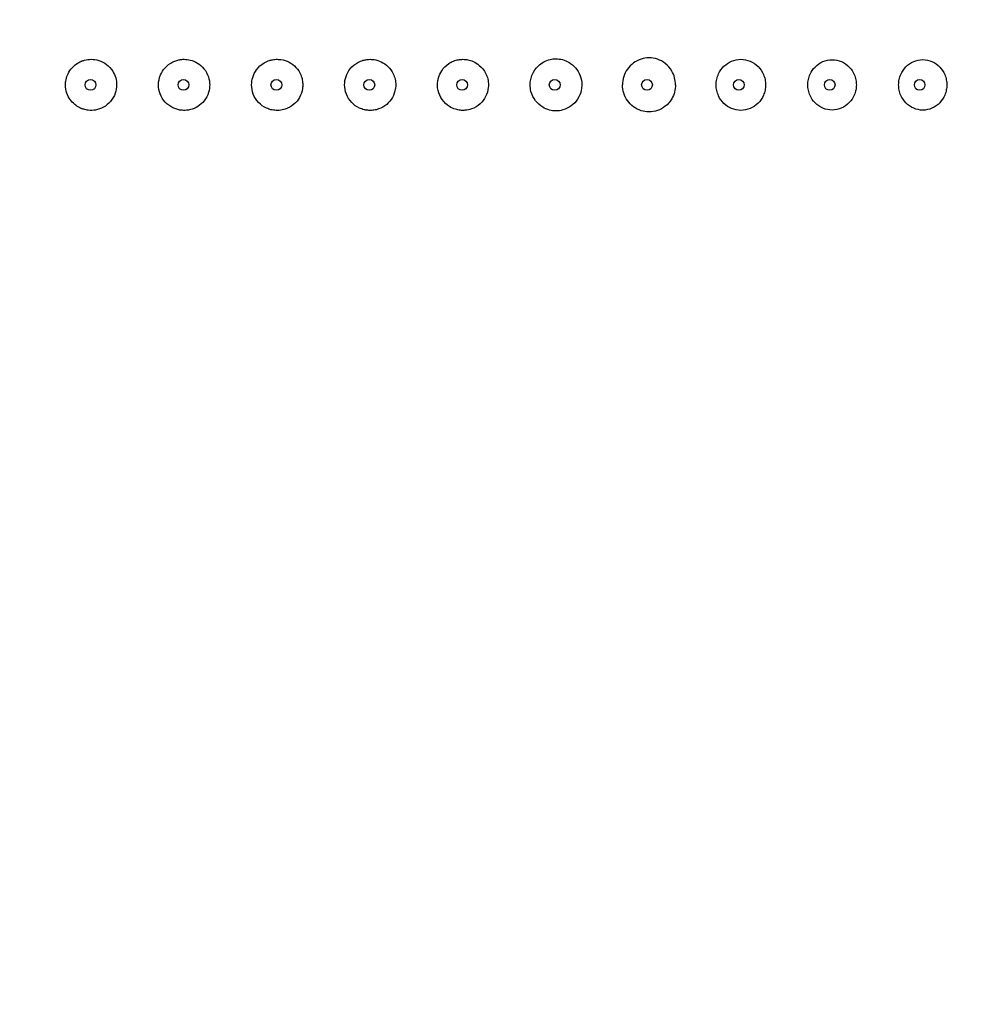
# Model space of a CAD drawing. Units: millimetres. Extents: x 437 to 1904, y 277 to 2713.
# Drawn here: x 683 to 805, y 403 to 530 of the extents above; entities that cross this region are included whole.
import ezdxf

# ---------------------------------------------------------------- set-up
doc = ezdxf.new("R2010")
doc.units = ezdxf.units.MM
doc.header["$LTSCALE"] = 10
doc.layers.add('Spigoli visibili(ISO)', color=179, linetype='Continuous', lineweight=25, true_color=0x262659)

msp = doc.modelspace()

# ---------------------------------------------------------------- linework, layer by layer
at = {"layer": 'Spigoli visibili(ISO)'}
for centre, ratio in [((692.1, 521.96), 0.999889), ((704.08, 521.96), 0.999641), ((716.06, 521.96), 0.999266), ((728.03, 521.96), 0.998762), ((740, 521.96), 0.998018), ((751.93, 521.96), 0.996423), ((763.83, 521.96), 0.993114), ((775.66, 521.96), 0.987204), ((787.38, 521.96), 0.978001), ((798.97, 521.96), 0.96573)]:
    msp.add_ellipse(centre, major_axis=(0, 0.7), ratio=ratio, dxfattribs=at)
for points, knots in [([(928.12, 519.82), (927.99, 505.02), (926.51, 490.17), (920.89, 461), (916.71, 446.55), (905.84, 418.78), (899.11, 405.34), (883.37, 380), (874.3, 368.01), (854.22, 345.96), (843.12, 335.81), (819.37, 317.78), (806.61, 309.83), (779.97, 296.42), (765.98, 290.91), (737.35, 282.57), (722.59, 279.7), (692.91, 276.7), (677.88, 276.56), (648.16, 279.01), (633.35, 281.6), (604.57, 289.42), (590.47, 294.66), (563.59, 307.58), (550.69, 315.3), (526.61, 332.88), (515.32, 342.82), (494.84, 364.5), (485.55, 376.32), (469.34, 401.36), (462.36, 414.67), (450.98, 442.24), (446.53, 456.6), (440.35, 485.78), (438.59, 500.71), (437.82, 530.52), (438.81, 545.53), (443.47, 574.98), (447.17, 589.56), (457.11, 617.68), (463.39, 631.34), (478.28, 657.18), (486.94, 669.47), (506.28, 692.17), (517.03, 702.68), (540.18, 721.49), (552.66, 729.87), (578.84, 744.15), (592.64, 750.12), (620.98, 759.41), (635.64, 762.77), (665.19, 766.75), (680.21, 767.39), (710, 765.93), (724.89, 763.83), (753.92, 756.98), (768.17, 752.21), (795.47, 740.19), (808.62, 732.9), (833.28, 716.13), (844.88, 706.57), (866.08, 685.59), (875.76, 674.08), (892.78, 649.6), (900.2, 636.52), (912.5, 609.35), (917.42, 595.14), (924.56, 566.18), (926.82, 551.32), (927.94, 532.32), (928.08, 528.21), (928.12, 524.09)], [0, 0, 0, 0, 4.440199, 4.440199, 8.913829, 8.913829, 13.387275, 13.387275, 17.860723, 17.860723, 22.33417, 22.33417, 26.807617, 26.807617, 31.281064, 31.281064, 35.754511, 35.754511, 40.227959, 40.227959, 44.701388, 44.701388, 49.174835, 49.174835, 53.648283, 53.648283, 58.12173, 58.12173, 62.595177, 62.595177, 67.068624, 67.068624, 71.542071, 71.542071, 76.015518, 76.015518, 80.488966, 80.488966, 84.962395, 84.962395, 89.435843, 89.435843, 93.90929, 93.90929, 98.382737, 98.382737, 102.856184, 102.856184, 107.329631, 107.329631, 111.803078, 111.803078, 116.276526, 116.276526, 120.749955, 120.749955, 125.223403, 125.223403, 129.69685, 129.69685, 134.170297, 134.170297, 138.643744, 138.643744, 143.117191, 143.117191, 147.590638, 147.590638, 152.064086, 152.064086, 153.298733, 153.298733, 153.298733, 153.298733]), ([(767.5, 521.96), (767.5, 522.27), (767.46, 522.58), (767.3, 523.18), (767.18, 523.47), (766.8, 524.12), (766.52, 524.45), (765.88, 524.96), (765.54, 525.14), (764.83, 525.39), (764.46, 525.45), (763.74, 525.45), (763.39, 525.39), (762.71, 525.17), (762.37, 525), (761.77, 524.55), (761.51, 524.28), (761.09, 523.68), (760.93, 523.36), (760.72, 522.68), (760.66, 522.32), (760.66, 521.96)], [0.000001, 0.000001, 0.000001, 0.000001, 0.093381, 0.093381, 0.187637, 0.187637, 0.318011, 0.318011, 0.43278, 0.43278, 0.545553, 0.545553, 0.650495, 0.650495, 0.76306, 0.76306, 0.876636, 0.876636, 0.982928, 0.982928, 1.09119, 1.09119, 1.09119, 1.09119]), ([(688.88, 521.96), (688.88, 522.18), (688.9, 522.4), (689, 522.89), (689.09, 523.15), (689.35, 523.68), (689.52, 523.93), (689.89, 524.35), (690.08, 524.51), (690.42, 524.75), (690.57, 524.83), (690.76, 524.93), (690.81, 524.95), (690.89, 524.99), (690.91, 525), (690.97, 525.02), (691, 525.03), (691.06, 525.05), (691.1, 525.07), (691.19, 525.1), (691.25, 525.12), (691.59, 525.21), (691.88, 525.25), (692.51, 525.25), (692.85, 525.2), (693.53, 524.98), (693.86, 524.81), (694.48, 524.34), (694.75, 524.05), (695.13, 523.44), (695.26, 523.15), (695.43, 522.56), (695.47, 522.26), (695.47, 521.96)], [-1.036028, -1.036028, -1.036028, -1.036028, -0.96892, -0.96892, -0.886714, -0.886714, -0.79414, -0.79414, -0.719684, -0.719684, -0.669224, -0.669224, -0.653864, -0.653864, -0.644318, -0.644318, -0.635599, -0.635599, -0.624349, -0.624349, -0.60628, -0.60628, -0.517904, -0.517904, -0.417048, -0.417048, -0.304338, -0.304338, -0.185384, -0.185384, -0.090128, -0.090128, -0.000001, -0.000001, -0.000001, -0.000001]), ([(700.87, 521.96), (700.87, 522.4), (700.95, 522.83), (701.26, 523.56), (701.45, 523.86), (701.98, 524.46), (702.33, 524.73), (702.89, 525), (703.06, 525.06), (703.31, 525.14), (703.4, 525.16), (703.54, 525.19), (703.61, 525.2), (703.74, 525.22), (703.8, 525.23), (703.96, 525.25), (704.06, 525.25), (704.44, 525.25), (704.7, 525.22), (705.29, 525.07), (705.6, 524.94), (706.21, 524.57), (706.49, 524.32), (706.98, 523.72), (707.17, 523.37), (707.41, 522.66), (707.46, 522.31), (707.46, 521.96)], [-1.037882, -1.037882, -1.037882, -1.037882, -0.906346, -0.906346, -0.799637, -0.799637, -0.667316, -0.667316, -0.613873, -0.613873, -0.588058, -0.588058, -0.568282, -0.568282, -0.549575, -0.549575, -0.518701, -0.518701, -0.438404, -0.438404, -0.336734, -0.336734, -0.224749, -0.224749, -0.105849, -0.105849, -0.000001, -0.000001, -0.000001, -0.000001]), ([(712.87, 521.96), (712.87, 522.28), (712.91, 522.6), (713.11, 523.26), (713.28, 523.6), (713.77, 524.26), (714.09, 524.56), (714.7, 524.92), (714.93, 525.03), (715.31, 525.14), (715.44, 525.17), (715.67, 525.22), (715.77, 525.23), (715.97, 525.25), (716.07, 525.25), (716.33, 525.25), (716.48, 525.24), (717.01, 525.16), (717.37, 525.05), (718.03, 524.7), (718.32, 524.48), (718.84, 523.93), (719.05, 523.6), (719.29, 523.04), (719.36, 522.82), (719.44, 522.39), (719.46, 522.17), (719.46, 521.96)], [-1.037948, -1.037948, -1.037948, -1.037948, -0.941772, -0.941772, -0.828906, -0.828906, -0.697047, -0.697047, -0.618667, -0.618667, -0.578828, -0.578828, -0.547913, -0.547913, -0.518664, -0.518664, -0.471146, -0.471146, -0.35851, -0.35851, -0.24904, -0.24904, -0.132064, -0.132064, -0.064877, -0.064877, -0.000001, -0.000001, -0.000001, -0.000001]), ([(724.85, 521.96), (724.85, 522.32), (724.91, 522.69), (725.16, 523.39), (725.34, 523.73), (725.85, 524.36), (726.19, 524.65), (726.79, 524.97), (727.02, 525.06), (727.41, 525.17), (727.56, 525.2), (727.86, 525.24), (728, 525.25), (728.32, 525.25), (728.5, 525.24), (728.97, 525.16), (729.27, 525.07), (729.88, 524.79), (730.18, 524.58), (730.72, 524.05), (730.95, 523.73), (731.22, 523.16), (731.31, 522.92), (731.41, 522.44), (731.44, 522.2), (731.44, 521.96)], [-1.037384, -1.037384, -1.037384, -1.037384, -0.927588, -0.927588, -0.81373, -0.81373, -0.68246, -0.68246, -0.609182, -0.609182, -0.561554, -0.561554, -0.518431, -0.518431, -0.46559, -0.46559, -0.373909, -0.373909, -0.264013, -0.264013, -0.147496, -0.147496, -0.072261, -0.072261, -0.000001, -0.000001, -0.000001, -0.000001]), ([(736.82, 521.96), (736.82, 522.27), (736.87, 522.57), (737.05, 523.19), (737.19, 523.5), (737.62, 524.15), (737.93, 524.46), (738.48, 524.83), (738.68, 524.94), (739.1, 525.1), (739.32, 525.16), (739.72, 525.24), (739.91, 525.25), (740.32, 525.25), (740.54, 525.23), (740.98, 525.14), (741.2, 525.07), (741.7, 524.85), (741.97, 524.68), (742.55, 524.19), (742.83, 523.85), (743.15, 523.22), (743.24, 522.97), (743.36, 522.47), (743.39, 522.21), (743.39, 521.96)], [-1.035735, -1.035735, -1.035735, -1.035735, -0.943175, -0.943175, -0.841795, -0.841795, -0.710635, -0.710635, -0.641928, -0.641928, -0.575369, -0.575369, -0.51765, -0.51765, -0.452072, -0.452072, -0.383762, -0.383762, -0.287354, -0.287354, -0.155957, -0.155957, -0.076456, -0.076456, -0.000001, -0.000001, -0.000001, -0.000001]), ([(748.77, 521.96), (748.77, 522.19), (748.79, 522.42), (748.89, 522.87), (748.96, 523.1), (749.23, 523.71), (749.48, 524.07), (750, 524.58), (750.25, 524.76), (750.77, 525.05), (751.04, 525.16), (751.58, 525.29), (751.84, 525.32), (752.38, 525.32), (752.66, 525.28), (753.22, 525.13), (753.49, 525.02), (754.07, 524.69), (754.36, 524.44), (754.87, 523.85), (755.07, 523.51), (755.35, 522.76), (755.42, 522.36), (755.42, 521.96)], [-1.053804, -1.053804, -1.053804, -1.053804, -0.984935, -0.984935, -0.913444, -0.913444, -0.783829, -0.783829, -0.693036, -0.693036, -0.604652, -0.604652, -0.5269, -0.5269, -0.441668, -0.441668, -0.354097, -0.354097, -0.239513, -0.239513, -0.121424, -0.121424, -0.000001, -0.000001, -0.000001, -0.000001]), ([(772.73, 521.96), (772.73, 522.2), (772.76, 522.45), (772.87, 522.93), (772.95, 523.17), (773.22, 523.75), (773.46, 524.08), (774.03, 524.63), (774.36, 524.85), (775.11, 525.16), (775.52, 525.25), (776.34, 525.25), (776.74, 525.16), (777.5, 524.85), (777.85, 524.61), (778.44, 524.02), (778.68, 523.67), (778.93, 523.08), (779, 522.86), (779.09, 522.41), (779.12, 522.18), (779.12, 521.96)], [-1.027038, -1.027038, -1.027038, -1.027038, -0.953285, -0.953285, -0.878642, -0.878642, -0.75863, -0.75863, -0.638641, -0.638641, -0.513387, -0.513387, -0.389049, -0.389049, -0.262968, -0.262968, -0.137182, -0.137182, -0.067824, -0.067824, -0.000001, -0.000001, -0.000001, -0.000001]), ([(784.56, 521.96), (784.56, 522.19), (784.58, 522.42), (784.68, 522.88), (784.76, 523.12), (785.01, 523.68), (785.23, 523.99), (785.78, 524.56), (786.13, 524.8), (786.88, 525.12), (787.28, 525.2), (788.09, 525.2), (788.5, 525.12), (789.26, 524.8), (789.6, 524.55), (790.17, 523.97), (790.38, 523.64), (790.63, 523.07), (790.7, 522.85), (790.79, 522.4), (790.81, 522.18), (790.81, 521.96)], [-1.014318, -1.014318, -1.014318, -1.014318, -0.944712, -0.944712, -0.872036, -0.872036, -0.758148, -0.758148, -0.631135, -0.631135, -0.507029, -0.507029, -0.382487, -0.382487, -0.254219, -0.254219, -0.13618, -0.13618, -0.066603, -0.066603, -0.000001, -0.000001, -0.000001, -0.000001]), ([(796.26, 521.96), (796.26, 522.18), (796.29, 522.41), (796.38, 522.86), (796.45, 523.09), (796.7, 523.66), (796.92, 523.99), (797.47, 524.57), (797.82, 524.81), (798.57, 525.13), (798.97, 525.21), (799.78, 525.21), (800.18, 525.13), (800.93, 524.8), (801.28, 524.56), (801.84, 523.97), (802.05, 523.64), (802.3, 523.06), (802.36, 522.84), (802.45, 522.4), (802.47, 522.18), (802.47, 521.96)], [-1.01845, -1.01845, -1.01845, -1.01845, -0.950889, -0.950889, -0.879087, -0.879087, -0.761975, -0.761975, -0.634409, -0.634409, -0.509272, -0.509272, -0.383004, -0.383004, -0.255364, -0.255364, -0.135264, -0.135264, -0.065817, -0.065817, -0.000001, -0.000001, -0.000001, -0.000001]), ([(695.47, 521.96), (695.47, 521.59), (695.41, 521.23), (695.15, 520.49), (694.95, 520.13), (694.42, 519.52), (694.12, 519.27), (693.45, 518.9), (693.11, 518.78), (692.44, 518.66), (692.13, 518.65), (691.62, 518.71), (691.43, 518.75), (691.19, 518.82), (691.14, 518.83), (691.05, 518.86), (691.02, 518.87), (690.97, 518.9), (690.94, 518.91), (690.88, 518.93), (690.85, 518.94), (690.77, 518.98), (690.72, 519.01), (690.45, 519.14), (690.25, 519.28), (689.84, 519.62), (689.64, 519.83), (689.3, 520.32), (689.15, 520.61), (688.94, 521.24), (688.88, 521.6), (688.88, 521.96)], [-1.263814, -1.263814, -1.263814, -1.263814, -1.153666, -1.153666, -1.030516, -1.030516, -0.912398, -0.912398, -0.802945, -0.802945, -0.70961, -0.70961, -0.650408, -0.650408, -0.634195, -0.634195, -0.624519, -0.624519, -0.615936, -0.615936, -0.605199, -0.605199, -0.588664, -0.588664, -0.516063, -0.516063, -0.429437, -0.429437, -0.334696, -0.334696, -0.227159, -0.227159, -0.227159, -0.227159]), ([(707.46, 521.96), (707.46, 521.72), (707.44, 521.49), (707.3, 520.87), (707.15, 520.49), (706.71, 519.83), (706.45, 519.55), (705.86, 519.11), (705.55, 518.95), (704.9, 518.73), (704.57, 518.67), (704.13, 518.66), (704.01, 518.67), (703.82, 518.68), (703.75, 518.69), (703.61, 518.71), (703.54, 518.72), (703.39, 518.76), (703.3, 518.78), (703.04, 518.86), (702.87, 518.92), (702.34, 519.19), (702, 519.44), (701.45, 520.05), (701.23, 520.4), (700.94, 521.16), (700.87, 521.56), (700.87, 521.96)], [-1.275063, -1.275063, -1.275063, -1.275063, -1.205011, -1.205011, -1.083407, -1.083407, -0.968455, -0.968455, -0.862922, -0.862922, -0.76385, -0.76385, -0.729078, -0.729078, -0.706752, -0.706752, -0.686037, -0.686037, -0.659501, -0.659501, -0.604612, -0.604612, -0.480821, -0.480821, -0.356724, -0.356724, -0.236962, -0.236962, -0.236962, -0.236962]), ([(719.46, 521.96), (719.46, 521.8), (719.45, 521.65), (719.37, 521.09), (719.24, 520.71), (718.86, 520.01), (718.61, 519.71), (717.99, 519.17), (717.6, 518.96), (716.94, 518.74), (716.69, 518.69), (716.3, 518.66), (716.17, 518.66), (715.92, 518.67), (715.81, 518.68), (715.58, 518.71), (715.47, 518.73), (715.16, 518.81), (714.98, 518.87), (714.41, 519.13), (714.06, 519.39), (713.47, 520.01), (713.24, 520.37), (712.94, 521.15), (712.87, 521.55), (712.87, 521.96)], [-1.278502, -1.278502, -1.278502, -1.278502, -1.232279, -1.232279, -1.110061, -1.110061, -0.994467, -0.994467, -0.862826, -0.862826, -0.786678, -0.786678, -0.745654, -0.745654, -0.712821, -0.712821, -0.676564, -0.676564, -0.619351, -0.619351, -0.489219, -0.489219, -0.362253, -0.362253, -0.239916, -0.239916, -0.239916, -0.239916]), ([(731.44, 521.96), (731.44, 521.69), (731.41, 521.43), (731.34, 521.17), (731.25, 520.78), (731.08, 520.41), (730.85, 520.08), (730.63, 519.76), (730.36, 519.49), (730.05, 519.27), (729.72, 519.03), (729.34, 518.86), (728.95, 518.76), (728.74, 518.71), (728.53, 518.68), (728.31, 518.67), (728.16, 518.66), (728, 518.66), (727.84, 518.68), (727.68, 518.69), (727.52, 518.72), (727.37, 518.75), (727.16, 518.81), (726.95, 518.88), (726.76, 518.97), (726.39, 519.14), (726.05, 519.38), (725.77, 519.68), (725.47, 519.99), (725.24, 520.35), (725.08, 520.75), (724.93, 521.13), (724.85, 521.54), (724.85, 521.96)], [-1.280685, -1.280685, -1.280685, -1.280685, -1.200852, -1.200852, -1.200852, -1.080046, -1.080046, -1.080046, -0.965576, -0.965576, -0.965576, -0.842768, -0.842768, -0.842768, -0.778515, -0.778515, -0.778515, -0.73066, -0.73066, -0.73066, -0.682971, -0.682971, -0.682971, -0.618211, -0.618211, -0.618211, -0.495378, -0.495378, -0.495378, -0.367062, -0.367062, -0.367062, -0.242692, -0.242692, -0.242692, -0.242692]), ([(743.39, 521.96), (743.39, 521.85), (743.38, 521.74), (743.37, 521.63), (743.33, 521.22), (743.21, 520.82), (743.02, 520.45), (742.84, 520.1), (742.6, 519.78), (742.31, 519.52), (741.99, 519.22), (741.61, 519), (741.2, 518.85), (740.94, 518.76), (740.68, 518.7), (740.41, 518.68), (740.2, 518.66), (739.98, 518.66), (739.77, 518.68), (739.56, 518.7), (739.35, 518.74), (739.14, 518.81), (738.87, 518.89), (738.6, 519.01), (738.36, 519.17), (737.99, 519.4), (737.68, 519.7), (737.43, 520.05), (737.18, 520.41), (737, 520.81), (736.9, 521.23), (736.85, 521.47), (736.82, 521.71), (736.82, 521.96)], [-1.325084, -1.325084, -1.325084, -1.325084, -1.292152, -1.292152, -1.292152, -1.168219, -1.168219, -1.168219, -1.049708, -1.049708, -1.049708, -0.91889, -0.91889, -0.91889, -0.83741, -0.83741, -0.83741, -0.773326, -0.773326, -0.773326, -0.708773, -0.708773, -0.708773, -0.622098, -0.622098, -0.622098, -0.492059, -0.492059, -0.492059, -0.361757, -0.361757, -0.361757, -0.288657, -0.288657, -0.288657, -0.288657]), ([(755.42, 521.96), (755.42, 521.74), (755.4, 521.51), (755.27, 520.88), (755.11, 520.48), (754.66, 519.78), (754.38, 519.48), (753.73, 519.01), (753.37, 518.83), (752.69, 518.64), (752.39, 518.6), (751.8, 518.6), (751.52, 518.64), (750.95, 518.79), (750.65, 518.91), (750.03, 519.29), (749.71, 519.58), (749.19, 520.26), (748.99, 520.67), (748.8, 521.38), (748.77, 521.67), (748.77, 521.96)], [-1.357612, -1.357612, -1.357612, -1.357612, -1.290805, -1.290805, -1.16381, -1.16381, -1.040874, -1.040874, -0.921455, -0.921455, -0.82938, -0.82938, -0.744872, -0.744872, -0.649873, -0.649873, -0.523951, -0.523951, -0.390667, -0.390667, -0.303257, -0.303257, -0.303257, -0.303257]), ([(767.5, 521.96), (767.5, 521.65), (767.46, 521.34), (767.3, 520.73), (767.18, 520.44), (766.8, 519.79), (766.52, 519.46), (765.88, 518.96), (765.54, 518.77), (764.83, 518.53), (764.46, 518.47), (763.74, 518.47), (763.39, 518.52), (762.71, 518.74), (762.37, 518.91), (761.77, 519.36), (761.51, 519.64), (761.09, 520.24), (760.93, 520.56), (760.72, 521.24), (760.66, 521.6), (760.66, 521.96)], [-1.091117, -1.091117, -1.091117, -1.091117, -0.997723, -0.997723, -0.903452, -0.903452, -0.773088, -0.773088, -0.658332, -0.658332, -0.545571, -0.545571, -0.440636, -0.440636, -0.328074, -0.328074, -0.214498, -0.214498, -0.108235, -0.108235, -0.000001, -0.000001, -0.000001, -0.000001]), ([(779.12, 521.96), (779.12, 521.73), (779.09, 521.51), (779, 521.06), (778.93, 520.84), (778.68, 520.24), (778.44, 519.89), (777.85, 519.3), (777.5, 519.07), (776.74, 518.75), (776.34, 518.67), (775.52, 518.67), (775.11, 518.75), (774.36, 519.06), (774.03, 519.28), (773.46, 519.84), (773.22, 520.16), (772.95, 520.75), (772.87, 520.98), (772.76, 521.47), (772.73, 521.71), (772.73, 521.96)], [-1.026986, -1.026986, -1.026986, -1.026986, -0.959121, -0.959121, -0.889714, -0.889714, -0.763819, -0.763819, -0.63775, -0.63775, -0.513418, -0.513418, -0.388171, -0.388171, -0.268194, -0.268194, -0.148181, -0.148181, -0.073651, -0.073651, -0.000001, -0.000001, -0.000001, -0.000001]), ([(790.81, 521.96), (790.81, 521.74), (790.79, 521.51), (790.7, 521.07), (790.63, 520.85), (790.38, 520.27), (790.17, 519.95), (789.6, 519.36), (789.25, 519.12), (788.49, 518.8), (788.09, 518.71), (787.28, 518.71), (786.88, 518.79), (786.13, 519.11), (785.78, 519.35), (785.23, 519.92), (785.01, 520.24), (784.76, 520.8), (784.68, 521.03), (784.58, 521.49), (784.56, 521.73), (784.56, 521.96)], [-1.0143, -1.0143, -1.0143, -1.0143, -0.947652, -0.947652, -0.878019, -0.878019, -0.759983, -0.759983, -0.631721, -0.631721, -0.507184, -0.507184, -0.383077, -0.383077, -0.256064, -0.256064, -0.142189, -0.142189, -0.069564, -0.069564, -0.000001, -0.000001, -0.000001, -0.000001]), ([(802.47, 521.96), (802.47, 521.74), (802.45, 521.52), (802.36, 521.08), (802.3, 520.86), (802.05, 520.28), (801.84, 519.94), (801.28, 519.35), (800.93, 519.11), (800.18, 518.79), (799.78, 518.7), (798.97, 518.7), (798.57, 518.79), (797.82, 519.11), (797.47, 519.35), (796.92, 519.93), (796.7, 520.25), (796.45, 520.82), (796.38, 521.05), (796.29, 521.51), (796.26, 521.73), (796.26, 521.96)], [-1.018441, -1.018441, -1.018441, -1.018441, -0.95264, -0.95264, -0.883213, -0.883213, -0.763113, -0.763113, -0.635474, -0.635474, -0.509206, -0.509206, -0.384071, -0.384071, -0.256507, -0.256507, -0.139391, -0.139391, -0.067574, -0.067574, -0.000001, -0.000001, -0.000001, -0.000001])]:
    msp.add_open_spline(points, degree=3, knots=knots, dxfattribs=at)

doc.saveas('drawing.dxf')
